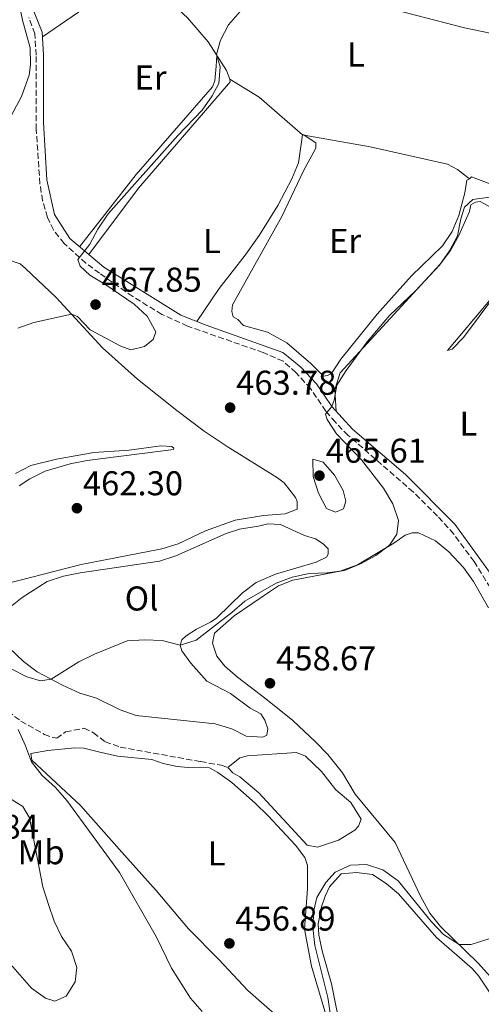
# Model space of a CAD drawing. Units: metres. Extents: x 591324 to 594813, y 4657315 to 4659672.
# Drawn here: x 594007 to 594141, y 4657511 to 4657798 of the extents above; entities that cross this region are included whole.
import ezdxf
from ezdxf.enums import TextEntityAlignment as Align

# ---------------------------------------------------------------- set-up
doc = ezdxf.new("R2010")
doc.units = ezdxf.units.M
doc.header["$MEASUREMENT"] = 0
doc.linetypes.add('DGN Style 3', pattern=[2.435890702152634, 1.739921930109024, -0.6959687720436097])
for name, color, linetype, lineweight in [('Balsa-alberca', 142, 'Continuous', 0), ('Camino', 7, 'DGN Style 3', 0), ('Cota de punto acotado terreno', 7, 'Continuous', 0), ('Curva de nivel intermedia', 30, 'Continuous', 0), ('Etiqueta de uso rústico', 92, 'Continuous', 0), ('Línea de cambio de uso (parcela vista)', 92, 'Continuous', 0), ('Margen derecho', 7, 'Continuous', 0), ('Punto acotado terreno (símbolo)', 7, 'Continuous', 0), ('Vaguada', 142, 'DGN Style 3', 13)]:
    doc.layers.add(name, color=color, linetype=linetype, lineweight=lineweight)
doc.styles.add('Style-Arial', font='arial.ttf')

# ---------------------------------------------------------------- blocks, each defined once
blk = doc.blocks.new('5PATER')
at = {"layer": 'Punto acotado terreno (símbolo)', "linetype": 'Continuous', "lineweight": 0}
h = blk.add_hatch(color=51, dxfattribs=at)
edge = h.paths.add_edge_path()
edge.add_ellipse((0, 0), major_axis=(-0.1095731443231308, -0.1110710700762829), ratio=0.9994222409660317, start_angle=0, end_angle=360)

msp = doc.modelspace()

# ---------------------------------------------------------------- linework, layer by layer
at = {"layer": 'Balsa-alberca', "color": 142, "linetype": 'Continuous', "lineweight": 0}
msp.add_polyline3d([(594067.5199999996, 4657579.960000001, 457.1399999999995), (594070.9800000006, 4657582.82, 457.179999999993), (594073.1799999997, 4657583.350000001, 457.179999999993), (594087.4500000002, 4657584.310000001, 456.7299999999959), (594090.1399999997, 4657583.25, 456.7299999999959), (594094.7999999998, 4657578.859999999, 456.7299999999959), (594098.9199999999, 4657573.52, 456.7299999999959), (594103.3300000001, 4657569.779999999, 456.7299999999959), (594106.3499999996, 4657564.970000001, 456.7299999999959), (594105.54, 4657562.890000001, 456.7299999999959), (594104.4400000004, 4657561.789999999, 456.7299999999959), (594099.7199999997, 4657558.810000001, 456.7299999999959), (594093.5599999996, 4657556.84, 456.6900000000023), (594090.5499999998, 4657557.41, 456.6900000000023), (594076.54, 4657572.59, 456.6900000000023), (594070.9500000002, 4657577.230000001, 456.6900000000023), (594068.9100000003, 4657578.41, 456.6900000000023)], close=True, dxfattribs=at)
msp.add_polyline3d([(594067.5199999996, 4657579.960000001, 457.1399999999995), (594070.9800000006, 4657582.82, 457.179999999993), (594073.1799999997, 4657583.350000001, 457.179999999993), (594087.4500000002, 4657584.310000001, 456.7299999999959), (594090.1399999997, 4657583.25, 456.7299999999959), (594094.7999999998, 4657578.859999999, 456.7299999999959), (594098.9199999999, 4657573.52, 456.7299999999959), (594103.3300000001, 4657569.779999999, 456.7299999999959), (594106.3499999996, 4657564.970000001, 456.7299999999959), (594105.54, 4657562.890000001, 456.7299999999959), (594104.4400000004, 4657561.789999999, 456.7299999999959), (594099.7199999997, 4657558.810000001, 456.7299999999959), (594093.5599999996, 4657556.84, 456.6900000000023), (594090.5499999998, 4657557.41, 456.6900000000023), (594076.54, 4657572.59, 456.6900000000023), (594070.9500000002, 4657577.230000001, 456.6900000000023), (594068.9100000003, 4657578.41, 456.6900000000023), (594067.5199999996, 4657579.960000001, 457.1399999999995)], dxfattribs=at)
at = {"layer": 'Camino', "color": 7, "linetype": 'DGN Style 3', "lineweight": 0}
msp.add_polyline3d([(594143.899999998, 4657632.270000001, 457.4600000000063), (594139.1999999997, 4657639.899999999, 457.8699999999955), (594133.2299999995, 4657647.910000001, 458.3200000000071), (594128.5399999978, 4657653.13, 458.5899999999966), (594121.4400000012, 4657660.149999999, 458.8600000000006), (594102.5199999983, 4657676.620000003, 459.7200000000013), (594098.7899999976, 4657680.420000002, 459.9100000000035), (594096.0599999984, 4657683.649999999, 460.1900000000023), (594091.5799999969, 4657690.250000002, 461.0500000000028), (594087.3199999989, 4657694.870000003, 461.7700000000042), (594083.5700000006, 4657698.220000001, 461.8500000000058), (594077.8099999982, 4657700.690000002, 462.0800000000017), (594055.7499999992, 4657708.420000002, 463.0000000000001), (594048.3099999983, 4657711.810000001, 463.2899999999936), (594039.8000000012, 4657717, 463.7599999999947), (594030.1400000007, 4657723.780000002, 464.4199999999984), (594026.1499999987, 4657726.760000002, 464.7500000000001), (594019.85, 4657732.430000001, 465.3300000000018), (594016.7299999996, 4657736.370000003, 465.6199999999956), (594014.9799999995, 4657740.030000002, 465.7899999999936), (594013.5899999992, 4657744.870000001, 465.929999999993), (594012.8000000002, 4657749.79, 466.0700000000069), (594011.7499999997, 4657765.640000002, 466.5000000000001), (594011.6799999982, 4657787.239999998, 467.6300000000046), (594011.3000000004, 4657793.440000001, 467.7799999999989), (594009.6000000016, 4657798.149999999, 467.7799999999989)], dxfattribs=at)
at = {"layer": 'Curva de nivel intermedia', "color": 30, "linetype": 'Continuous', "lineweight": 0, "flags": 128}
for points, elevation in [([(594074.5100000014, 4657803.88), (594067.7099999996, 4657796.079999999), (594065.3499999993, 4657791.630000001), (594064.1500000012, 4657787.439999999), (594065.2199999996, 4657783.850000001), (594064.8600000021, 4657778.959999999), (594062.9000000019, 4657775.37), (594060.0300000019, 4657771.269999998), (594052.9700000009, 4657763.859999998), (594032.6799999999, 4657741.039999999), (594029.6500000012, 4657736.640000001), (594027.3400000001, 4657732.199999999), (594023.88, 4657727.74), (594024.5300000004, 4657725.869999999), (594027.3500000013, 4657723.179999998), (594031.7099999998, 4657720.579999999), (594040.1900000002, 4657714.789999999), (594044.000000001, 4657711.300000001), (594046.490000001, 4657706.779999998), (594045.72, 4657704.539999999), (594043.1900000019, 4657702.449999999), (594039.2800000004, 4657701.510000001), (594036.3099999998, 4657702.57), (594027.3800000002, 4657707.319999999), (594023.7200000013, 4657711.229999999), (594021.9900000013, 4657711.88), (594011.0700000002, 4657709.499999999), (594006.3800000007, 4657707.76)], 465.0000000000001), ([(594143.6200000008, 4657745.880000001), (594138.7599999993, 4657745.220000001), (594136.3699999999, 4657743.02), (594135.3000000014, 4657739.66), (594134.3899999995, 4657734.66), (594132.0300000014, 4657730.259999999), (594129.1400000014, 4657726.130000001), (594122.0900000016, 4657718.699999999), (594114.55, 4657711.449999998), (594108.0900000005, 4657703.789999999), (594101.89, 4657695.529999999), (594099.1900000023, 4657691.199999999), (594098.4299999999, 4657686.82), (594097.7500000005, 4657684.99), (594095.9700000013, 4657682.789999999), (594096.3800000004, 4657681.210000001), (594099.1699999998, 4657677.06), (594106.4299999997, 4657669.509999999), (594112.7599999999, 4657661.21), (594115.5200000001, 4657656.730000001), (594117.1600000008, 4657651.890000001), (594116.6500000012, 4657647.869999998), (594114.5200000011, 4657644.699999998), (594110.5500000013, 4657641.640000001), (594106.070000002, 4657639.24), (594101.4500000019, 4657637.32), (594096.4299999995, 4657636.59), (594091.1400000011, 4657636.42), (594086.2400000015, 4657635.4), (594081.5200000008, 4657633.63), (594072.4500000004, 4657628.390000001), (594068.6300000006, 4657625.069999999), (594058.2500000005, 4657617.060000001), (594053.6100000001, 4657615.609999998), (594048.4100000011, 4657616.929999999), (594043.2099999998, 4657617.17), (594038.2300000021, 4657616.810000001), (594028.6500000021, 4657612.92), (594024.1600000015, 4657610.720000001), (594016.03, 4657605.689999999)], 460.0000000000001), ([(594092.2000000007, 4657669.710000001), (594092.3300000002, 4657664.619999998), (594093.9300000005, 4657659.769999999), (594096.1800000013, 4657655.329999999), (594098.8300000001, 4657654.23), (594101.1900000004, 4657655.289999999), (594101.8400000009, 4657657.459999999), (594101.0200000005, 4657660.550000001), (594098.5700000008, 4657665.03), (594095.2800000006, 4657668.800000001), (594092.2000000007, 4657669.710000001)], 465.0000000000001), ([(594016.03, 4657605.689999999), (594012.9700000001, 4657605.220000001), (594008.9500000012, 4657606.390000001), (594004.4600000007, 4657608.679999999)], 460.0000000000001), ([(594006.4299999999, 4657591.07), (594008.6000000003, 4657586.340000001), (594010.3400000016, 4657581.600000001), (594013.4200000016, 4657577.67), (594017.2900000006, 4657574.21), (594020.5899999999, 4657570.380000001), (594035.9700000001, 4657549.42), (594046.7400000015, 4657530.600000001), (594051.1100000012, 4657521.58), (594056.6000000008, 4657512.880000001), (594060.070000002, 4657508.960000001)], 460.0000000000001), ([(594003.9199999998, 4657571.099999999), (594007.7900000013, 4657568.66), (594009.8000000005, 4657565.359999998), (594013.6800000009, 4657545.279999998), (594015.25, 4657540.180000001), (594016.9300000007, 4657535.329999999), (594019.1200000013, 4657530.84), (594022.0000000002, 4657526.529999999), (594023.5600000003, 4657521.769999999), (594023.0300000006, 4657517.650000001), (594020.4500000012, 4657513.429999999), (594017.1699999999, 4657512.05), (594014.4299999997, 4657512.91), (594010.3900000006, 4657515.839999998), (594000.0400000018, 4657527.390000001)], 465.0000000000001), ([(594147.9999999995, 4657531.59), (594138.3200000012, 4657528.519999999), (594134.8000000009, 4657528.500000001), (594130.3100000004, 4657531.399999999), (594126.7300000018, 4657535.11), (594117.0500000012, 4657547.01), (594112.6500000001, 4657550.180000001), (594107.810000001, 4657551.8), (594103.1700000007, 4657551.539999999), (594098.6900000015, 4657549.55), (594096.0400000005, 4657546.539999999), (594093.4000000008, 4657542.199999998), (594092.4900000012, 4657538.430000001), (594092.280000001, 4657533.429999999), (594092.850000001, 4657528.21), (594096.5999999995, 4657513.06), (594097.3700000005, 4657507.960000002)], 455)]:
    msp.add_lwpolyline(points, dxfattribs=dict(at, elevation=elevation))
at = {"layer": 'Línea de cambio de uso (parcela vista)', "color": 92, "linetype": 'Continuous', "lineweight": 0, "extrusion": (-0.1526652003717165, -0.263351963650698, 0.9525434792369246), "elevation": -1316887.106064829, "flags": 128}
msp.add_lwpolyline([(-1822034.413098152, 4122357.659361345), (-1822024.39678491, 4122357.396551468), (-1822008.03525552, 4122354.078576773)], dxfattribs=at)
at = {"layer": 'Línea de cambio de uso (parcela vista)', "color": 92, "linetype": 'Continuous', "lineweight": 0, "extrusion": (-5.179298123326613e-18, -0.1934723592180251, 0.9811057263203653), "elevation": -900694.4240368516, "flags": 128}
msp.add_lwpolyline([(594089.7593999999, 4569848.439130452), (594089.62, 4569848.533717608), (594089.2300000004, 4569848.533717608)], dxfattribs=at)
at = {"layer": 'Línea de cambio de uso (parcela vista)', "color": 92, "linetype": 'Continuous', "lineweight": 0, "extrusion": (0.05963378399646238, -0.01045337195949416, 0.9981655868747129), "elevation": -12799.48037975551, "flags": 128}
msp.add_lwpolyline([(4690386.75264009, 218669.5309694299), (4690386.752640091, 218668.992509627)], dxfattribs=at)
at = {"layer": 'Línea de cambio de uso (parcela vista)', "color": 92, "linetype": 'Continuous', "lineweight": 0}
for points in [[(594068.1200000001, 4657780.220000001, 464.0099999999948), (594067.1500000004, 4657782.74, 464.1100000000006), (594061.79, 4657791.140000001, 464.6900000000023), (594055.75, 4657798.050000001, 465.1499999999942), (594052.1299999999, 4657801.34, 465.3500000000058), (594044.5700000003, 4657806.82, 465.7899999999936), (594039.9000000004, 4657808.560000001, 466.1499999999942), (594034.4600000001, 4657807, 466.3000000000029), (594013.5099999999, 4657792.560000001, 467.75)], [(594006.0800000001, 4657805.59, 468.1600000000035), (594007.7199999997, 4657797.439999999, 468.2400000000052), (594009.9299999997, 4657789.41, 468.2400000000052), (594010.0800000001, 4657784.41, 468.320000000007), (594009.6600000003, 4657781.380000001, 468.320000000007), (594007.4299999997, 4657775.180000001, 468.320000000007), (594003.7300000006, 4657768.32, 468.3600000000006), (594000.7100000001, 4657764.33, 468.3999999999942), (593993.4800000006, 4657756.529999999, 468.4600000000065), (593987.8899999997, 4657751.34, 468.4400000000023), (593984, 4657748.17, 468.320000000007), (593980.4800000006, 4657745.869999999, 468.2400000000052), (593967.8899999997, 4657739.25, 468.7299999999959), (593963.8200000003, 4657736.720000001, 468.6100000000006), (593959.3799999999, 4657734.92, 468.5200000000041), (593956, 4657734.630000001, 468.5599999999977), (593952.8600000005, 4657734.83, 468.4799999999959), (593948.0899999999, 4657736.380000001, 468.3899999999995), (593937.6799999997, 4657741.25, 468.7299999999959), (593927.4000000004, 4657747.02, 469.0899999999965), (593915.4500000002, 4657755.359999999, 469.9100000000035), (593902.4000000004, 4657762.75, 470.3600000000006), (593888.2999999998, 4657772.02, 470.7700000000041)], [(594107.8399999999, 4657802.550000001, 462.6699999999983), (594136.4199999999, 4657795.210000001, 461.6499999999942), (594155.9900000002, 4657791.08, 461.070000000007), (594167.2300000006, 4657789.480000001, 460.6999999999971), (594182.2599999999, 4657789.630000001, 460.1499999999942), (594186, 4657789.439999999, 460.1199999999953), (594187.1699999999, 4657789.060000001, 460.1199999999953), (594187.3600000005, 4657788.470000001, 460.1199999999953), (594187.1699999999, 4657786.720000001, 460.1199999999953), (594185.8200000003, 4657776.810000001, 460.0200000000041), (594183.7000000002, 4657764.17, 460.1199999999953), (594180.9900000002, 4657755.810000001, 460.070000000007), (594178.8499999996, 4657751.33, 460.0399999999936), (594176.7300000006, 4657748.42, 460.0200000000041), (594171.6799999997, 4657745.109999999, 460.0200000000041), (594166.8300000001, 4657743.52, 460.0500000000029), (594164.4900000002, 4657743.350000001, 460.070000000007), (594159.54, 4657744.02, 460.0599999999977), (594157.29, 4657744.699999999, 460.070000000007), (594138.4299999997, 4657751.859999999, 460.2200000000012), (594137.8499999996, 4657751.279999999, 460.2200000000012)], [(594024.3200000003, 4657731.480000001, 465.070000000007), (594040.8399999999, 4657752.49, 465.0800000000018), (594063.0099999999, 4657778, 465.1699999999983), (594063.7100000001, 4657779.74, 465.1699999999983), (594064.0999999996, 4657784.01, 465.1699999999983), (594064.3399999999, 4657787.140000001, 464.4100000000035)], [(594026.9900000002, 4657729.230000001, 464.820000000007), (594041.5099999999, 4657748.529999999, 463.3500000000058), (594067.6799999997, 4657778.91, 464), (594068.1299999999, 4657779.439999999, 464.0099999999948), (594068.1200000001, 4657780.220000001, 464.0099999999948)], [(594089.2300000006, 4657764.039999999, 462.9199999999983), (594088.0800000001, 4657755.869999999, 462.9199999999983), (594086.1600000003, 4657751.25, 463.0399999999936), (594082.0199999996, 4657743.5, 463.3099999999977), (594076.6200000001, 4657734.76, 463.4700000000012), (594072.5599999996, 4657729.029999999, 463.3800000000047), (594065, 4657719.300000001, 463.070000000007), (594058.4600000001, 4657709.720000001, 462.9600000000065)], [(594137.8499999996, 4657751.279999999, 460.2200000000012), (594137.0700000003, 4657750.890000001, 460.2200000000012), (594136.4900000002, 4657747.189999999, 460.2200000000012), (594134.75, 4657740.58, 460.320000000007), (594132.7999999998, 4657735.949999999, 460.4199999999983), (594130.0099999999, 4657731.779999999, 460.5200000000041), (594120.9699999997, 4657723.07, 460.4700000000012), (594110.9600000001, 4657711.9, 460.570000000007), (594100.4000000004, 4657698.74, 460.7299999999959), (594097.6900000004, 4657694.66, 460.7799999999989), (594096.5199999996, 4657694.07, 460.7799999999989), (594095.3600000005, 4657693.880000001, 460.7799999999989), (594091.6600000003, 4657697.560000001, 460.929999999993), (594084.6500000004, 4657703.58, 461.1900000000023), (594079.0099999999, 4657706.680000001, 461.5399999999936), (594072.0099999999, 4657708.619999999, 462.1600000000035), (594070.4500000002, 4657710.359999999, 462.2100000000065), (594069.0899999999, 4657711.140000001, 462.2100000000065), (594068.7000000002, 4657712.689999999, 462.2100000000065), (594068.8899999997, 4657714.640000001, 462.2100000000065), (594083.2400000002, 4657740.32, 462.0500000000029), (594089.6399999997, 4657753.74, 462.1600000000035), (594093.1299999999, 4657760.16, 462.4100000000035), (594093.1200000001, 4657761.710000001, 462.4600000000065), (594089.7594, 4657763.9472, 462.9017000000022)], [(594089.7594, 4657763.9472, 462.8874000000069), (594108.9100000003, 4657760.59, 461.7100000000065), (594131.4800000006, 4657755.560000001, 461.4799999999959), (594134.3399999999, 4657753.99, 461.0899999999965), (594137.8499999996, 4657751.279999999, 460.2200000000012)], [(594099.04, 4657683.58, 460.0899999999965), (594098.6399999997, 4657689.99, 459.9900000000052), (594100.2199999997, 4657694.77, 459.9900000000052), (594129.2999999998, 4657726.380000001, 459.5800000000018), (594132.2699999996, 4657730.380000001, 459.5599999999977), (594134.7100000001, 4657734.77, 459.5399999999936), (594137.8099999996, 4657741.699999999, 459.4799999999959), (594138.2199999997, 4657743.699999999, 459.4799999999959), (594139.5800000001, 4657744.480000001, 459.4799999999959), (594140.9400000004, 4657744.67, 459.429999999993), (594144.8300000001, 4657742.539999999, 459.3699999999953)], [(594144.8300000001, 4657742.539999999, 459.3699999999953), (594148.2199999997, 4657738.789999999, 459.3500000000058), (594150.0899999999, 4657735.359999999, 459.320000000007), (594151.0899999999, 4657730.439999999, 459.2299999999959), (594150.4900000002, 4657726.800000001, 459.2200000000012), (594148.3600000005, 4657721.359999999, 459.1699999999983), (594131.4699999997, 4657701.310000001, 459.0200000000041), (594132.8300000001, 4657701.699999999, 458.9700000000012), (594136.1299999999, 4657705.109999999, 458.8800000000047), (594145.2199999997, 4657717.33, 458.8500000000058), (594149.0599999996, 4657720.720000001, 458.8000000000029), (594151.0800000001, 4657721.949999999, 458.7599999999948), (594153.2100000001, 4657722.529999999, 458.6600000000035), (594154.3799999999, 4657722.34, 458.6600000000035), (594158.2400000002, 4657718.980000001, 458.5500000000029), (594164.4199999999, 4657711.710000001, 458.3699999999953), (594170.6399999997, 4657703.930000001, 458.1999999999971), (594173.0203999998, 4657700.4703, 458.1652000000031)], [(594002.7699999996, 4657728.01, 466), (594007.0899999999, 4657726.51, 465.9600000000065), (594008.6100000005, 4657725.199999999, 465.5500000000029), (594017.5, 4657716.74, 465.3399999999965), (594031.0599999996, 4657702.07, 464.2599999999948), (594041.2300000006, 4657692.970000001, 463.6900000000023), (594052.6900000004, 4657683.84, 463.0099999999948), (594060.6299999999, 4657677.800000001, 462.2799999999989), (594067.29, 4657673.359999999, 461.9600000000065), (594081.9699999997, 4657664.310000001, 461.429999999993), (594083.9000000004, 4657662.82, 461.3500000000058), (594087.1699999999, 4657658.539999999, 461.3899999999995), (594087.7000000002, 4657657.359999999, 461.3899999999995), (594087.7100000001, 4657655.119999999, 461.3899999999995), (594084.1600000003, 4657653.810000001, 461.2700000000041), (594077.8399999999, 4657653.27, 461.3500000000058), (594069.6100000005, 4657651.949999999, 461.5500000000029), (594060.9699999997, 4657648.800000001, 461.7200000000012), (594053.0700000003, 4657645.039999999, 461.9199999999983), (594048.2699999996, 4657643.619999999, 462.0200000000041), (594024.8300000001, 4657639.01, 462.3300000000018), (593998.9600000001, 4657632.480000001, 461.9799999999959)], [(594006.7800000003, 4657661.890000001, 462.0200000000041), (594009.8300000001, 4657663.980000001, 462), (594014.3099999996, 4657666.25, 462), (594021.6100000005, 4657668.369999999, 462), (594026.5099999999, 4657669.310000001, 462), (594051.6900000004, 4657672.470000001, 462.0800000000018), (594051.7300000006, 4657672.92, 462.2100000000065), (594051.1600000003, 4657673.369999999, 462.25), (594047.9800000006, 4657673.609999999, 462.4100000000035), (594038.7599999999, 4657672.289999999, 463.0599999999977), (594028.4900000002, 4657671.630000001, 463.1000000000058), (594017.6100000005, 4657669.689999999, 463.1000000000058), (594010.1100000005, 4657667.850000001, 463.0599999999977), (594005.7000000002, 4657665.49, 463.0899999999965)], [(594003.7400000002, 4657626.380000001, 460.6499999999942), (594007.6699999999, 4657629.460000001, 460.5800000000018), (594014.8600000005, 4657634.060000001, 460.6100000000006), (594019.6299999999, 4657635.65, 460.6199999999953), (594024.5300000003, 4657636.609999999, 460.6499999999942), (594047.5800000001, 4657640.060000001, 460.929999999993), (594052.3499999996, 4657641.560000001, 460.8800000000047), (594067, 4657648.109999999, 460.6199999999953), (594070.8899999997, 4657649.34, 460.4799999999959), (594076.3899999997, 4657650.25, 460.3999999999942), (594079.1200000001, 4657650.859999999, 460.3999999999942), (594082.8300000001, 4657650.67, 460.4400000000023), (594089.7699999996, 4657647.460000001, 460.5200000000041), (594093.0300000003, 4657646.480000001, 460.5200000000041), (594095.2300000006, 4657645.100000001, 460.570000000007), (594096.6600000003, 4657643.630000001, 460.5200000000041), (594096.7000000002, 4657642.039999999, 460.5200000000041), (594096.2199999997, 4657641.15, 460.5200000000041), (594093.2000000002, 4657639.76, 460.4799999999959), (594081.3399999999, 4657636.27, 460.3999999999942), (594075.7199999997, 4657633.82, 460.320000000007), (594071.7300000006, 4657630.800000001, 460.2799999999989), (594064.2800000003, 4657623.57, 460.1600000000035), (594062.4900000002, 4657622.27, 460.1600000000035), (594058.3700000001, 4657620.220000001, 460.1600000000035), (594055.4000000004, 4657618.26, 460.1199999999953), (594054.1399999997, 4657617.119999999, 460.0800000000018), (594053.6100000005, 4657615.609999999, 459.9100000000035), (594054.0599999996, 4657613.980000001, 459.75), (594056.6799999997, 4657610.310000001, 459.4199999999983), (594061.4100000003, 4657605.100000001, 458.6100000000006), (594068.3099999996, 4657601.52, 458.5299999999989), (594073.9800000006, 4657597.289999999, 458.320000000007), (594077.0800000001, 4657595.58, 458.2400000000052), (594078.3099999996, 4657593.789999999, 458.2400000000052), (594079.1200000001, 4657591.27, 458.1600000000035), (594078.8399999999, 4657589.430000001, 458.1199999999953), (594077.7000000002, 4657588.779999999, 458.1199999999953)], [(594145.7999999998, 4657517.09, 454.570000000007), (594140.3300000001, 4657523.109999999, 455.1399999999995), (594129.4199999999, 4657533.74, 455.1900000000023), (594126.2699999996, 4657537.609999999, 455.2899999999936), (594123.54, 4657542.58, 455.4700000000012), (594116.2300000006, 4657558.220000001, 456.0399999999936), (594104.5899999999, 4657572.27, 457.1000000000058), (594100.8700000001, 4657578.42, 457.429999999993), (594096.5800000001, 4657583.75, 458), (594093.0700000003, 4657587.41, 458.0800000000018), (594086.3799999999, 4657593.680000001, 458.8899999999995), (594078.5999999996, 4657599.960000001, 459.2200000000012), (594070.2999999998, 4657606.26, 459.1399999999995), (594066.6399999997, 4657609.51, 459.1399999999995), (594064.2999999998, 4657612.359999999, 459.1399999999995), (594062.9900000002, 4657616.189999999, 459.1399999999995), (594063.6399999997, 4657619.050000001, 459.179999999993), (594069.3499999996, 4657624.119999999, 459.2200000000012), (594079.5899999999, 4657631.09, 459.2200000000012), (594082.25, 4657632.810000001, 459.2200000000012), (594086.4000000004, 4657634.529999999, 459.3399999999965), (594100.2199999997, 4657637.07, 459.4199999999983), (594105.1900000004, 4657638.960000001, 459.8300000000018), (594115.8200000003, 4657645.25, 459.4199999999983), (594119.1200000001, 4657647.539999999, 459.3800000000047), (594121.1100000005, 4657648.230000001, 459.3000000000029), (594123.0300000003, 4657648.279999999, 459.3000000000029), (594127.9299999997, 4657645.92, 459.2200000000012), (594131.8499999996, 4657642.720000001, 459.0800000000018), (594136.0899999999, 4657638.189999999, 458.8899999999995), (594139, 4657634.109999999, 458.7299999999959), (594143.3200000003, 4657626.480000001, 458.4600000000065)], [(594077.7000000002, 4657588.779999999, 458.1199999999953), (594072.8499999996, 4657589.060000001, 458.1600000000035), (594068.6500000004, 4657591.210000001, 458.2799999999989), (594063.8499999996, 4657592.66, 458.3399999999965), (594040.8399999999, 4657595.130000001, 458.7299999999959), (594036.1100000005, 4657596.76, 458.7700000000041), (594029.2199999997, 4657600.119999999, 459.0599999999977), (594024.4600000001, 4657601.640000001, 459.3399999999965), (594019.3399999999, 4657603.939999999, 459.7400000000052), (594011.9600000001, 4657607.84, 460.1199999999953), (594007.9800000006, 4657610.859999999, 460.1399999999995), (594003.8399999999, 4657614.76, 460.2799999999989)], [(594087.5599999996, 4657502.58, 455.4700000000012), (594073.3600000005, 4657515.109999999, 455.8800000000047), (594064.8700000001, 4657524.109999999, 456.6900000000023), (594056.0499999998, 4657533.060000001, 457.179999999993), (594046.6200000001, 4657544.180000001, 458.0399999999936), (594036.6100000005, 4657555.359999999, 458.0200000000041), (594024.5700000003, 4657568.930000001, 458.6900000000023), (594010.4900000002, 4657582.119999999, 459.7899999999936), (594010.1600000003, 4657584.039999999, 459.7899999999936), (594015.0899999999, 4657584.939999999, 459.5099999999948), (594022.9600000001, 4657585.720000001, 459.5099999999948), (594025.5700000003, 4657585.609999999, 459.4199999999983), (594029.8099999996, 4657584.59, 459.0200000000041), (594035.3499999996, 4657583.300000001, 459.0200000000041), (594045.4199999999, 4657582.33, 458.7299999999959), (594048.6500000004, 4657581.109999999, 458.5299999999989), (594052.7199999997, 4657580.300000001, 458.3600000000006), (594055.9400000004, 4657579.980000001, 458.3600000000006), (594062.1799999997, 4657579.869999999, 458), (594064.6299999999, 4657578.57, 457.9199999999983), (594068.6699999999, 4657575.600000001, 457.8000000000029), (594075.4400000004, 4657569.640000001, 457.4400000000023), (594079.2000000002, 4657565.949999999, 457.179999999993), (594087.1600000003, 4657557.359999999, 457.1399999999995), (594089.9000000004, 4657553.779999999, 457.1000000000058), (594090.6399999997, 4657551.460000001, 456.9400000000023), (594090.6900000004, 4657544.65, 456.8999999999942), (594089.8499999996, 4657532.91, 456.4100000000035), (594091.8200000003, 4657522.189999999, 455.9199999999983), (594096.4900000002, 4657506.5, 455.8399999999965)], [(594100.7300000006, 4657501.609999999, 453.7599999999948), (594097.6799999997, 4657517.09, 453.820000000007), (594095.0700000003, 4657526.230000001, 453.9199999999983), (594093.9800000006, 4657531.17, 453.9600000000065), (594093.7999999998, 4657534.539999999, 454), (594094.75, 4657539.449999999, 454.0800000000018), (594095.7800000003, 4657542.58, 454.1199999999953), (594097.04, 4657545.310000001, 454.1199999999953), (594100.4699999997, 4657549.039999999, 454.1199999999953), (594104.9100000003, 4657549.480000001, 454.1199999999953), (594109.5899999999, 4657548.869999999, 454.1199999999953), (594113.5899999999, 4657546.27, 454.1199999999953), (594117.1399999997, 4657543.220000001, 454.0800000000018), (594128.25, 4657530.560000001, 454.0399999999936), (594138.6200000001, 4657521.550000001, 453.6399999999995), (594140.5800000001, 4657519.279999999, 453.5099999999948), (594153.1299999999, 4657500.34, 451.9799999999959)]]:
    msp.add_polyline3d(points, dxfattribs=at)
at = {"layer": 'Margen derecho', "color": 7, "linetype": 'Continuous', "lineweight": 0}
msp.add_polyline3d([(594143.6900000002, 4657636.850000003, 457.6399999999995), (594133.5599999981, 4657650.830000003, 458.3999999999942), (594119.159999999, 4657665.190000001, 459.0099999999948), (594103.780000001, 4657678.390000002, 459.7299999999959), (594097.7500000005, 4657684.989999998, 460.1900000000023), (594093.269999999, 4657691.590000001, 461.0500000000028), (594088.7899999997, 4657696.440000001, 461.7700000000042), (594083.5399999992, 4657700.710000004, 461.8699999999953), (594061.1700000018, 4657708.649999999, 462.8899999999995), (594053.78, 4657711.56, 463.0899999999966), (594031.4100000003, 4657725.520000001, 464.4199999999984), (594021.4799999994, 4657733.86, 465.3300000000018), (594017.0000000001, 4657740.86, 465.7899999999936), (594014.8500000021, 4657750.960000002, 466.1000000000059), (594013.8500000007, 4657767.680000001, 466.5599999999977), (594013.8299999984, 4657787.31, 467.6300000000046), (594013.4299999983, 4657793.920000002, 467.7799999999989), (594010.3099999981, 4657801.690000001, 467.8300000000018)], dxfattribs=at)
at = {"layer": 'Vaguada', "color": 142, "linetype": 'DGN Style 3', "lineweight": 13}
msp.add_polyline3d([(594001.5599999996, 4657597.810000001, 458.5599999999977), (594007.2800000003, 4657593.49, 458.4799999999959), (594014.0899999999, 4657589.630000001, 458.3099999999977), (594016.3300000001, 4657588.779999999, 458.3099999999977), (594017.6799999997, 4657588.49, 458.2700000000041), (594020.2800000003, 4657590.33, 458.1100000000006), (594025.6600000003, 4657591.4, 458.070000000007), (594028.4000000004, 4657590.100000001, 458.070000000007), (594031.7800000003, 4657587.449999999, 457.9900000000052), (594036.1900000004, 4657585.91, 457.8999999999942), (594059.5499999998, 4657581.699999999, 456.9700000000012), (594065.5300000003, 4657580.67, 456.6999999999971), (594067.5199999996, 4657579.960000001, 457.1399999999995)], dxfattribs=at)

# ---------------------------------------------------------------- block references
at = {"layer": 'Punto acotado terreno (símbolo)', "color": 7, "linetype": 'Continuous', "lineweight": 0, "xscale": 10, "yscale": 10, "zscale": 10}
for p in [(594028.9899999974, 4657714.670000004, 467.8500000000058), (594068.1700000024, 4657684.680000001, 463.7799999999989), (594094.1700000019, 4657664.899999999, 465.610000000001), (594023.5699999993, 4657655.430000001, 462.3000000000029), (594079.7600000018, 4657604.49, 458.6699999999987), (594067.9499999988, 4657528.800000003, 456.8899999999999)]:
    msp.add_blockref('5PATER', p, dxfattribs=at)

# ---------------------------------------------------------------- texts
at = {"layer": 'Cota de punto acotado terreno', "color": 7, "linetype": 'Continuous', "lineweight": 0, "style": 'Style-Arial'}
for s, p in [('467.85', (594030.7300000011, 4657718.420000001, 467.8500000000058)), ('463.78', (594069.9099999995, 4657688.430000001, 463.7799999999989)), ('465.61', (594096.0000000007, 4657668.649999999, 465.6100000000006)), ('462.30', (594025.2999999997, 4657659.180000001, 462.3000000000029)), ('458.67', (594081.5599999991, 4657608.239999998, 458.6699999999983)), ('467.84', (593983.3399999987, 4657559.249999999, 467.8399999999965)), ('456.89', (594069.6900000003, 4657532.55, 456.8899999999995))]:
    msp.add_text(s, height=7.000000000000002, dxfattribs=at).set_placement(p)
at = {"layer": 'Etiqueta de uso rústico', "color": 92, "linetype": 'Continuous', "lineweight": 0, "style": 'Style-Arial'}
for s, p in [('L', (594104.7814203794, 4657787.430009999, 462.5899999999965)), ('Er', (594044.9954566095, 4657780.740009997, 466.1399999999995)), ('L', (594062.8714203797, 4657733.140009998, 463.3099999999977)), ('Er', (594101.6254566079, 4657733.19001, 461.4100000000035)), ('L', (594137.521420378, 4657680.010010001, 458.7100000000065)), ('Ol', (594042.3946334381, 4657629.160009998, 460.4700000000012)), ('Mb', (594013.170246245, 4657555.35001, 465)), ('L', (594064.2514203789, 4657555.00001, 457.6000000000058))]:
    msp.add_text(s, height=7.000000000000002, dxfattribs=at).set_placement(p, align=Align.MIDDLE_CENTER)

doc.saveas('drawing.dxf')
